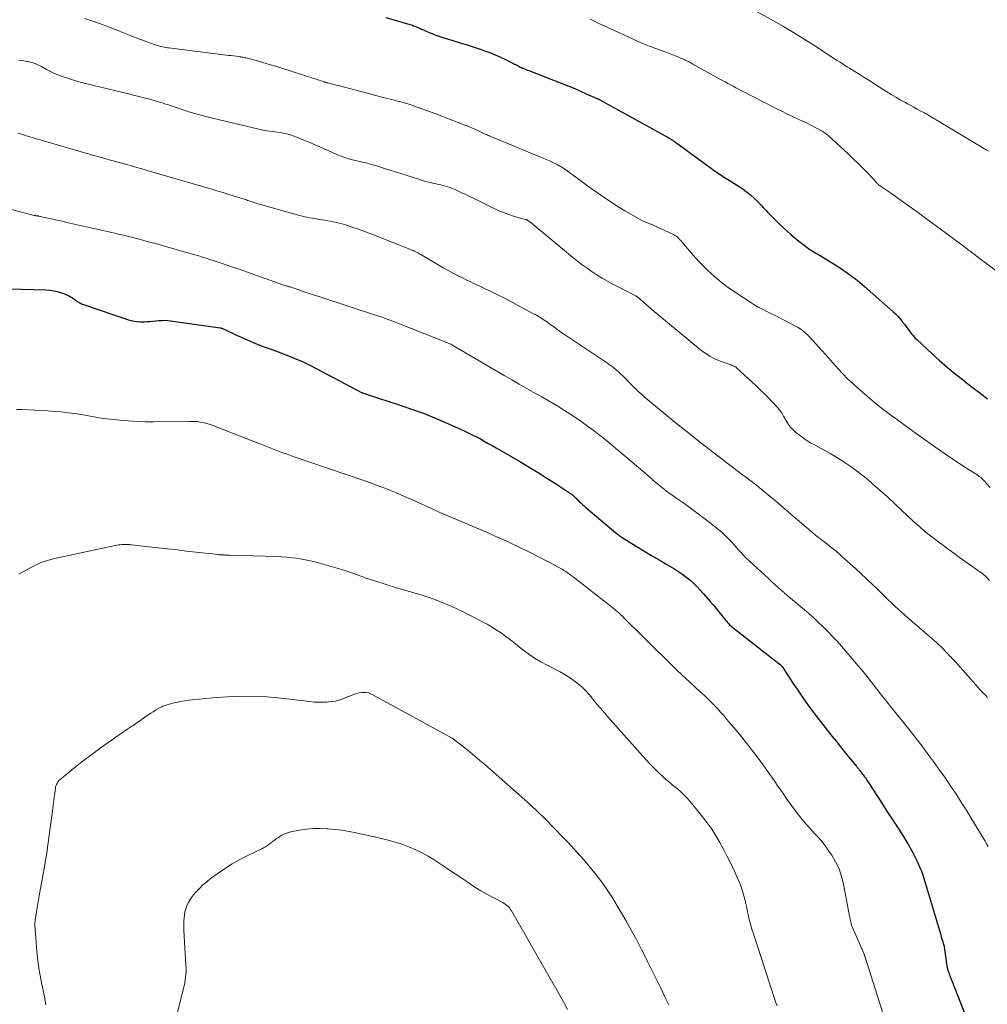
# Model space of a CAD drawing. Units: inches. Extents: x 1975000 to 1980043, y 540000 to 545000.
# Drawn here: x 1977660 to 1977828, y 540211 to 540382 of the extents above; entities that cross this region are included whole.
import ezdxf

# ---------------------------------------------------------------- set-up
doc = ezdxf.new("R2010")
doc.units = ezdxf.units.IN
doc.header["$LTSCALE"] = 100
doc.header["$MEASUREMENT"] = 0
doc.layers.add('CONTOUR INDEX', color=32, linetype='Continuous', lineweight=25)
doc.layers.add('CONTOUR INTERMEDIATE', color=40, linetype='Continuous', lineweight=15)

msp = doc.modelspace()

# ---------------------------------------------------------------- linework, layer by layer
at = {"layer": 'CONTOUR INDEX', "flags": 128}
for points, elevation in [([(1977723.56, 540382), (1977724.96, 540381.61), (1977727.33, 540380.93), (1977727.54, 540380.87), (1977727.75, 540380.81), (1977727.96, 540380.74), (1977728.17, 540380.67), (1977728.38, 540380.6), (1977728.58, 540380.52), (1977728.79, 540380.44), (1977728.99, 540380.35), (1977729.59, 540380.08), (1977730.09, 540379.86), (1977730.59, 540379.64), (1977731.09, 540379.43), (1977731.59, 540379.22), (1977732.09, 540379.02), (1977732.6, 540378.83), (1977733.12, 540378.66), (1977733.64, 540378.49), (1977735.19, 540378.02), (1977736.42, 540377.65), (1977737.65, 540377.26), (1977738.88, 540376.86), (1977740.1, 540376.46), (1977740.68, 540376.26), (1977741.6, 540375.93), (1977742.52, 540375.57), (1977743.41, 540375.17), (1977744.3, 540374.75), (1977745.66, 540374.06), (1977745.86, 540373.96), (1977746.06, 540373.86), (1977746.26, 540373.75), (1977746.46, 540373.65), (1977746.65, 540373.54), (1977746.85, 540373.44), (1977747.06, 540373.35), (1977747.26, 540373.26), (1977747.34, 540373.23), (1977747.59, 540373.12), (1977747.84, 540373.02), (1977748.09, 540372.92), (1977748.34, 540372.82), (1977754.24, 540370.52), (1977755.25, 540370.11), (1977756.27, 540369.7), (1977757.28, 540369.27), (1977758.28, 540368.83), (1977760.16, 540367.99), (1977760.22, 540367.97), (1977760.28, 540367.94), (1977760.34, 540367.91), (1977760.39, 540367.89), (1977760.45, 540367.86), (1977760.5, 540367.83), (1977760.56, 540367.8), (1977760.62, 540367.77), (1977761.27, 540367.4), (1977761.66, 540367.19), (1977762.05, 540366.98), (1977762.43, 540366.76), (1977762.82, 540366.55), (1977771.94, 540361.54), (1977772.17, 540361.41), (1977772.4, 540361.28), (1977772.63, 540361.14), (1977772.86, 540361), (1977773.08, 540360.86), (1977773.3, 540360.71), (1977773.52, 540360.56), (1977773.73, 540360.41), (1977779.98, 540355.86), (1977780.27, 540355.65), (1977780.56, 540355.44), (1977780.85, 540355.24), (1977781.14, 540355.04), (1977781.44, 540354.84), (1977781.74, 540354.64), (1977782.04, 540354.46), (1977782.34, 540354.27), (1977783.02, 540353.87), (1977783.66, 540353.48), (1977784.29, 540353.07), (1977784.92, 540352.66), (1977785.53, 540352.23), (1977785.56, 540352.21), (1977786.17, 540351.75), (1977786.76, 540351.27), (1977787.33, 540350.75), (1977787.87, 540350.21), (1977788.59, 540349.46), (1977788.96, 540349.07), (1977789.34, 540348.67), (1977789.72, 540348.28), (1977790.09, 540347.88), (1977790.47, 540347.49), (1977790.85, 540347.1), (1977791.24, 540346.72), (1977791.64, 540346.35), (1977793.03, 540345.05), (1977793.7, 540344.46), (1977794.37, 540343.88), (1977795.06, 540343.32), (1977795.77, 540342.77), (1977796.76, 540342.03), (1977796.98, 540341.87), (1977797.21, 540341.72), (1977797.44, 540341.57), (1977797.68, 540341.44), (1977797.92, 540341.3), (1977798.16, 540341.17), (1977798.39, 540341.03), (1977798.63, 540340.89), (1977801.04, 540339.43), (1977802.45, 540338.52), (1977803.83, 540337.56), (1977805.16, 540336.53), (1977806.45, 540335.45), (1977811.4, 540331.09), (1977811.82, 540330.7), (1977812.22, 540330.3), (1977812.59, 540329.87), (1977812.95, 540329.42), (1977813.04, 540329.3), (1977813.34, 540328.91), (1977813.63, 540328.51), (1977813.93, 540328.11), (1977814.22, 540327.72), (1977814.53, 540327.33), (1977814.84, 540326.95), (1977815.18, 540326.59), (1977815.54, 540326.24), (1977818.09, 540323.86), (1977819.42, 540322.65), (1977820.78, 540321.47), (1977822.16, 540320.33), (1977823.56, 540319.22), (1977823.78, 540319.05), (1977825.09, 540318.04), (1977826.41, 540317.03), (1977827.73, 540316.02)], 980), ([(1977658.31, 540335.04), (1977664.66, 540334.9), (1977665.42, 540334.84), (1977666.17, 540334.73), (1977666.9, 540334.53), (1977667.62, 540334.29), (1977668.35, 540333.99), (1977668.69, 540333.83), (1977669.02, 540333.66), (1977669.34, 540333.47), (1977669.65, 540333.26), (1977669.97, 540333.03), (1977670.12, 540332.92), (1977670.26, 540332.82), (1977670.41, 540332.73), (1977670.57, 540332.63), (1977670.73, 540332.55), (1977670.89, 540332.47), (1977671.05, 540332.4), (1977671.22, 540332.34), (1977679.03, 540329.68), (1977679.71, 540329.5), (1977680.41, 540329.37), (1977681.11, 540329.32), (1977681.83, 540329.34), (1977682.23, 540329.37), (1977682.75, 540329.42), (1977683.26, 540329.46), (1977683.77, 540329.51), (1977684.29, 540329.56), (1977684.8, 540329.6), (1977685.31, 540329.61), (1977685.82, 540329.58), (1977686.33, 540329.52), (1977694.91, 540328.3), (1977695, 540328.28), (1977695.08, 540328.26), (1977695.16, 540328.24), (1977695.25, 540328.21), (1977695.33, 540328.18), (1977695.41, 540328.15), (1977695.49, 540328.12), (1977695.57, 540328.08), (1977697.74, 540327.04), (1977698.92, 540326.5), (1977700.1, 540325.99), (1977701.3, 540325.5), (1977702.5, 540325.04), (1977704.8, 540324.19), (1977705.53, 540323.92), (1977706.26, 540323.64), (1977706.99, 540323.36), (1977707.71, 540323.07), (1977708.43, 540322.76), (1977709.14, 540322.45), (1977709.84, 540322.11), (1977710.54, 540321.76), (1977719.48, 540317.08), (1977719.57, 540317.03), (1977719.91, 540316.92), (1977720.07, 540316.87), (1977720.23, 540316.82), (1977720.39, 540316.77), (1977720.54, 540316.72), (1977725.89, 540314.98), (1977728.05, 540314.24), (1977730.19, 540313.46), (1977732.3, 540312.6), (1977734.4, 540311.7), (1977737.13, 540310.47), (1977737.84, 540310.14), (1977738.55, 540309.8), (1977739.25, 540309.44), (1977739.94, 540309.07), (1977740.63, 540308.69), (1977741.31, 540308.31), (1977741.99, 540307.92), (1977742.67, 540307.53), (1977746.88, 540305.09), (1977748.41, 540304.19), (1977749.93, 540303.26), (1977751.44, 540302.31), (1977752.93, 540301.35), (1977755.55, 540299.62), (1977755.72, 540299.5), (1977755.89, 540299.38), (1977756.06, 540299.24), (1977756.21, 540299.1), (1977756.37, 540298.95), (1977756.52, 540298.81), (1977756.67, 540298.66), (1977756.82, 540298.51), (1977757.07, 540298.26), (1977757.35, 540297.99), (1977757.63, 540297.73), (1977757.92, 540297.47), (1977758.21, 540297.22), (1977763.38, 540292.84), (1977763.51, 540292.73), (1977763.65, 540292.62), (1977763.78, 540292.52), (1977763.91, 540292.42), (1977764.05, 540292.32), (1977764.19, 540292.22), (1977764.33, 540292.13), (1977764.47, 540292.04), (1977766.94, 540290.53), (1977768.26, 540289.72), (1977769.58, 540288.92), (1977770.9, 540288.13), (1977772.23, 540287.34), (1977773.42, 540286.63), (1977774.14, 540286.17), (1977774.84, 540285.7), (1977775.52, 540285.19), (1977776.18, 540284.67), (1977776.82, 540284.11), (1977777.44, 540283.52), (1977778.02, 540282.91), (1977778.59, 540282.28), (1977779.73, 540280.94), (1977780.24, 540280.34), (1977780.74, 540279.73), (1977781.24, 540279.13), (1977781.73, 540278.52), (1977782.37, 540277.72), (1977782.54, 540277.51), (1977782.72, 540277.3), (1977782.91, 540277.1), (1977783.1, 540276.91), (1977783.29, 540276.72), (1977783.49, 540276.53), (1977783.7, 540276.35), (1977783.91, 540276.18), (1977791.89, 540269.96), (1977791.95, 540269.91), (1977792.01, 540269.86), (1977792.06, 540269.81), (1977792.11, 540269.76), (1977792.16, 540269.7), (1977792.2, 540269.64), (1977792.25, 540269.58), (1977792.29, 540269.52), (1977794.06, 540266.8), (1977794.76, 540265.75), (1977795.46, 540264.71), (1977796.18, 540263.69), (1977796.92, 540262.67), (1977797.67, 540261.66), (1977798.43, 540260.66), (1977799.2, 540259.67), (1977799.97, 540258.68), (1977800.86, 540257.56), (1977801.57, 540256.68), (1977802.28, 540255.8), (1977802.99, 540254.93), (1977803.7, 540254.06), (1977804.97, 540252.52), (1977805.05, 540252.42), (1977805.14, 540252.32), (1977805.22, 540252.21), (1977805.3, 540252.11), (1977805.38, 540252), (1977805.46, 540251.89), (1977805.54, 540251.79), (1977805.62, 540251.68), (1977805.78, 540251.48), (1977805.92, 540251.3), (1977806.05, 540251.12), (1977806.19, 540250.94), (1977806.32, 540250.77), (1977806.46, 540250.59), (1977806.59, 540250.41), (1977806.72, 540250.23), (1977806.84, 540250.04), (1977807.36, 540249.27), (1977807.73, 540248.69), (1977808.11, 540248.12), (1977808.48, 540247.54), (1977808.85, 540246.96), (1977810.21, 540244.84), (1977810.77, 540243.96), (1977811.34, 540243.08), (1977811.91, 540242.2), (1977812.48, 540241.33), (1977813.26, 540240.15), (1977813.44, 540239.86), (1977813.62, 540239.57), (1977813.79, 540239.28), (1977813.96, 540238.98), (1977814.01, 540238.9), (1977814.15, 540238.64), (1977814.29, 540238.39), (1977814.43, 540238.13), (1977814.57, 540237.88), (1977814.7, 540237.62), (1977814.84, 540237.36), (1977814.97, 540237.1), (1977815.1, 540236.84), (1977815.59, 540235.82), (1977815.95, 540235.03), (1977816.28, 540234.24), (1977816.57, 540233.43), (1977816.84, 540232.62), (1977819.42, 540223.98), (1977819.53, 540223.62), (1977819.64, 540223.26), (1977819.74, 540222.9), (1977819.85, 540222.54), (1977819.96, 540222.19), (1977820.01, 540222.01), (1977820.07, 540221.82), (1977820.12, 540221.64), (1977820.16, 540221.45), (1977820.21, 540221.27), (1977820.25, 540221.08), (1977820.28, 540220.9), (1977820.31, 540220.71), (1977820.56, 540218.81), (1977820.59, 540218.59), (1977820.62, 540218.37), (1977820.65, 540218.16), (1977820.69, 540217.94), (1977820.71, 540217.8), (1977820.74, 540217.65), (1977820.77, 540217.51), (1977820.8, 540217.37), (1977820.84, 540217.23), (1977820.88, 540217.09), (1977820.93, 540216.95), (1977820.97, 540216.81), (1977821.02, 540216.68), (1977821.11, 540216.45), (1977821.2, 540216.2), (1977821.29, 540215.95), (1977821.39, 540215.7), (1977821.49, 540215.45), (1977824.63, 540207.49)], 1000)]:
    msp.add_lwpolyline(points, dxfattribs=dict(at, elevation=elevation))
at = {"layer": 'CONTOUR INTERMEDIATE', "flags": 128}
for points, elevation in [([(1977671.5, 540381.86), (1977673.4, 540381.2), (1977675.29, 540380.49), (1977677.17, 540379.76), (1977679.22, 540378.94), (1977680.07, 540378.6), (1977680.92, 540378.28), (1977681.78, 540377.96), (1977682.64, 540377.65), (1977683.83, 540377.24), (1977684.1, 540377.15), (1977684.37, 540377.06), (1977684.64, 540376.99), (1977684.92, 540376.93), (1977685.2, 540376.87), (1977685.48, 540376.82), (1977685.76, 540376.78), (1977686.04, 540376.74), (1977695.96, 540375.52), (1977696.39, 540375.46), (1977696.81, 540375.41), (1977697.23, 540375.36), (1977697.65, 540375.31), (1977698.18, 540375.24), (1977698.34, 540375.22), (1977698.5, 540375.2), (1977698.66, 540375.17), (1977698.82, 540375.14), (1977698.96, 540375.11), (1977699.18, 540375.06), (1977699.41, 540375.01), (1977699.64, 540374.95), (1977699.86, 540374.89), (1977701.95, 540374.32), (1977703.21, 540373.96), (1977704.48, 540373.59), (1977705.73, 540373.2), (1977706.99, 540372.8), (1977711.26, 540371.41), (1977711.52, 540371.33), (1977711.79, 540371.24), (1977712.05, 540371.16), (1977712.31, 540371.07), (1977712.63, 540370.97), (1977712.74, 540370.93), (1977712.84, 540370.9), (1977712.94, 540370.87), (1977713.04, 540370.84), (1977713.14, 540370.81), (1977713.25, 540370.78), (1977713.35, 540370.76), (1977713.45, 540370.73), (1977714.02, 540370.57), (1977714.41, 540370.47), (1977714.8, 540370.36), (1977715.19, 540370.26), (1977715.58, 540370.16), (1977723.59, 540368.07), (1977724.09, 540367.95), (1977724.59, 540367.82), (1977725.09, 540367.69), (1977725.59, 540367.56), (1977726.19, 540367.4), (1977726.39, 540367.35), (1977726.59, 540367.3), (1977726.79, 540367.24), (1977726.98, 540367.18), (1977727.18, 540367.12), (1977727.37, 540367.06), (1977727.57, 540367), (1977727.76, 540366.93), (1977728.99, 540366.5), (1977729.8, 540366.21), (1977730.6, 540365.92), (1977731.41, 540365.62), (1977732.21, 540365.32), (1977736.98, 540363.5), (1977737.65, 540363.24), (1977738.31, 540362.97), (1977738.97, 540362.68), (1977739.62, 540362.38), (1977740.9, 540361.78), (1977740.99, 540361.74), (1977741.17, 540361.67), (1977741.25, 540361.63), (1977741.33, 540361.6), (1977741.41, 540361.57), (1977741.48, 540361.54), (1977750.24, 540357.9), (1977750.8, 540357.67), (1977751.36, 540357.43), (1977751.91, 540357.18), (1977752.46, 540356.92), (1977753.22, 540356.56), (1977753.39, 540356.48), (1977753.55, 540356.4), (1977753.71, 540356.31), (1977753.87, 540356.21), (1977754.02, 540356.11), (1977754.18, 540356.01), (1977754.33, 540355.91), (1977754.48, 540355.8), (1977759.1, 540352.44), (1977760.54, 540351.43), (1977761.99, 540350.45), (1977763.47, 540349.5), (1977764.96, 540348.58), (1977767.18, 540347.27), (1977767.58, 540347.04), (1977768, 540346.83), (1977768.43, 540346.63), (1977768.86, 540346.46), (1977769.3, 540346.29), (1977769.73, 540346.11), (1977770.16, 540345.93), (1977770.59, 540345.74), (1977773.14, 540344.57), (1977773.38, 540344.45), (1977773.61, 540344.31), (1977773.83, 540344.16), (1977774.05, 540343.99), (1977774.25, 540343.8), (1977774.44, 540343.61), (1977774.63, 540343.41), (1977774.81, 540343.2), (1977775.79, 540342.01), (1977776.47, 540341.21), (1977777.17, 540340.43), (1977777.89, 540339.67), (1977778.63, 540338.92), (1977779.33, 540338.23), (1977780.46, 540337.19), (1977781.63, 540336.2), (1977782.85, 540335.28), (1977784.12, 540334.4), (1977786.77, 540332.67), (1977787.47, 540332.24), (1977788.17, 540331.83), (1977788.9, 540331.45), (1977789.63, 540331.08), (1977790.37, 540330.73), (1977791.11, 540330.37), (1977791.84, 540330), (1977792.56, 540329.62), (1977794.82, 540328.42), (1977795.12, 540328.24), (1977795.42, 540328.05), (1977795.7, 540327.85), (1977795.98, 540327.63), (1977796.24, 540327.4), (1977796.5, 540327.16), (1977796.75, 540326.91), (1977796.99, 540326.66), (1977798.48, 540325.01), (1977799.09, 540324.34), (1977799.7, 540323.67), (1977800.3, 540323), (1977800.9, 540322.32), (1977801.53, 540321.6), (1977801.82, 540321.29), (1977802.1, 540320.97), (1977802.39, 540320.65), (1977802.67, 540320.34), (1977802.96, 540320.03), (1977803.26, 540319.72), (1977803.57, 540319.43), (1977803.88, 540319.14), (1977805.67, 540317.54), (1977806.9, 540316.47), (1977808.14, 540315.43), (1977809.41, 540314.42), (1977810.71, 540313.43), (1977810.78, 540313.38), (1977812.13, 540312.39), (1977813.48, 540311.4), (1977814.83, 540310.42), (1977816.19, 540309.45), (1977819.18, 540307.31), (1977820.28, 540306.54), (1977821.39, 540305.78), (1977822.52, 540305.05), (1977823.65, 540304.32), (1977825.51, 540303.15), (1977825.72, 540303.01), (1977825.92, 540302.88), (1977826.12, 540302.74), (1977826.31, 540302.59), (1977826.5, 540302.44), (1977826.69, 540302.28), (1977826.86, 540302.11), (1977827.03, 540301.93), (1977827.69, 540301.22), (1977828.19, 540300.69)], 984), ([(1977758.98, 540381.7), (1977760.45, 540381), (1977761.92, 540380.32), (1977766.42, 540378.25), (1977766.96, 540378), (1977767.51, 540377.76), (1977768.06, 540377.53), (1977768.61, 540377.3), (1977769.16, 540377.08), (1977769.72, 540376.87), (1977770.27, 540376.66), (1977770.83, 540376.45), (1977771.87, 540376.09), (1977772.49, 540375.86), (1977773.11, 540375.62), (1977773.72, 540375.37), (1977774.33, 540375.12), (1977775.12, 540374.78), (1977775.33, 540374.68), (1977775.54, 540374.59), (1977775.74, 540374.48), (1977775.95, 540374.38), (1977776.15, 540374.27), (1977776.35, 540374.16), (1977776.55, 540374.05), (1977776.75, 540373.94), (1977781.41, 540371.36), (1977781.87, 540371.11), (1977782.32, 540370.86), (1977782.78, 540370.61), (1977783.23, 540370.36), (1977783.69, 540370.11), (1977784.15, 540369.87), (1977784.61, 540369.63), (1977785.07, 540369.39), (1977791.28, 540366.22), (1977792.14, 540365.79), (1977793.01, 540365.36), (1977793.88, 540364.94), (1977794.75, 540364.53), (1977794.96, 540364.43), (1977795.73, 540364.07), (1977796.49, 540363.7), (1977797.24, 540363.32), (1977797.99, 540362.93), (1977799.23, 540362.26), (1977799.35, 540362.19), (1977799.47, 540362.12), (1977799.59, 540362.04), (1977799.7, 540361.96), (1977799.81, 540361.88), (1977799.92, 540361.79), (1977800.03, 540361.7), (1977800.13, 540361.6), (1977803.6, 540358.41), (1977804.48, 540357.58), (1977805.36, 540356.74), (1977806.21, 540355.87), (1977807.05, 540354.99), (1977808.56, 540353.38), (1977808.63, 540353.3), (1977808.71, 540353.22), (1977808.79, 540353.15), (1977808.87, 540353.08), (1977808.95, 540353.01), (1977809.04, 540352.95), (1977809.13, 540352.88), (1977809.21, 540352.82), (1977809.73, 540352.49), (1977810.08, 540352.26), (1977810.42, 540352.03), (1977810.76, 540351.79), (1977811.1, 540351.55), (1977813.83, 540349.59), (1977815.53, 540348.36), (1977817.23, 540347.13), (1977818.92, 540345.89), (1977820.61, 540344.64), (1977824.27, 540341.91), (1977824.46, 540341.77), (1977824.65, 540341.63), (1977824.84, 540341.49), (1977825.02, 540341.35), (1977825.21, 540341.21), (1977825.4, 540341.07), (1977825.59, 540340.92), (1977825.77, 540340.78), (1977832.21, 540335.91)], 976), ([(1977787.75, 540383.05), (1977790.41, 540381.59), (1977792.3, 540380.52), (1977794.17, 540379.43), (1977796.02, 540378.29), (1977797.85, 540377.12), (1977801.26, 540374.88), (1977801.69, 540374.6), (1977802.12, 540374.32), (1977802.55, 540374.04), (1977802.99, 540373.77), (1977803.43, 540373.5), (1977803.86, 540373.22), (1977804.3, 540372.95), (1977804.74, 540372.68), (1977805.32, 540372.32), (1977806.05, 540371.87), (1977806.78, 540371.42), (1977807.51, 540370.96), (1977808.23, 540370.5), (1977810.3, 540369.17), (1977811.06, 540368.7), (1977811.84, 540368.23), (1977812.62, 540367.78), (1977813.41, 540367.34), (1977813.9, 540367.07), (1977814.45, 540366.77), (1977815, 540366.47), (1977815.55, 540366.17), (1977816.1, 540365.88), (1977816.8, 540365.5), (1977817, 540365.39), (1977817.19, 540365.28), (1977817.39, 540365.16), (1977817.59, 540365.05), (1977817.7, 540364.98), (1977817.84, 540364.9), (1977817.98, 540364.82), (1977818.12, 540364.73), (1977818.26, 540364.64), (1977818.4, 540364.56), (1977818.54, 540364.47), (1977818.68, 540364.39), (1977818.82, 540364.3), (1977827.52, 540359.1), (1977827.93, 540358.87)], 972), ([(1977660, 540374.63), (1977660.48, 540374.56), (1977660.94, 540374.49), (1977661.41, 540374.42), (1977661.66, 540374.38), (1977662, 540374.3), (1977662.34, 540374.22), (1977662.67, 540374.1), (1977663, 540373.98), (1977663.32, 540373.83), (1977663.63, 540373.68), (1977663.95, 540373.52), (1977664.26, 540373.35), (1977664.81, 540373.04), (1977665.4, 540372.72), (1977666, 540372.43), (1977666.62, 540372.17), (1977667.24, 540371.92), (1977667.75, 540371.74), (1977668.65, 540371.44), (1977669.54, 540371.15), (1977670.45, 540370.9), (1977671.36, 540370.66), (1977679.25, 540368.73), (1977680.06, 540368.53), (1977680.87, 540368.33), (1977681.69, 540368.12), (1977682.5, 540367.91), (1977683.5, 540367.64), (1977683.81, 540367.56), (1977684.12, 540367.47), (1977684.42, 540367.38), (1977684.72, 540367.28), (1977685.03, 540367.18), (1977685.33, 540367.08), (1977685.63, 540366.98), (1977685.93, 540366.88), (1977687.99, 540366.2), (1977689.32, 540365.77), (1977690.66, 540365.37), (1977692.01, 540365), (1977693.37, 540364.65), (1977701.59, 540362.66), (1977702.05, 540362.56), (1977702.51, 540362.47), (1977702.97, 540362.4), (1977703.43, 540362.35), (1977703.89, 540362.3), (1977704.36, 540362.25), (1977704.82, 540362.19), (1977705.28, 540362.12), (1977705.54, 540362.07), (1977706.12, 540361.96), (1977706.7, 540361.82), (1977707.27, 540361.64), (1977707.82, 540361.43), (1977709.36, 540360.79), (1977710.55, 540360.3), (1977711.74, 540359.79), (1977712.92, 540359.28), (1977714.1, 540358.75), (1977715.2, 540358.26), (1977715.84, 540358), (1977716.48, 540357.76), (1977717.14, 540357.56), (1977717.8, 540357.38), (1977718.49, 540357.22), (1977718.82, 540357.15), (1977719.14, 540357.07), (1977719.47, 540357), (1977719.8, 540356.94), (1977720.13, 540356.87), (1977720.46, 540356.79), (1977720.78, 540356.7), (1977721.11, 540356.6), (1977722.36, 540356.21), (1977723.3, 540355.9), (1977724.25, 540355.6), (1977725.2, 540355.3), (1977726.15, 540355), (1977729.49, 540353.95), (1977730.09, 540353.77), (1977730.69, 540353.6), (1977731.29, 540353.44), (1977731.9, 540353.3), (1977732.32, 540353.21), (1977732.72, 540353.12), (1977733.12, 540353.03), (1977733.52, 540352.93), (1977733.92, 540352.82), (1977734.31, 540352.71), (1977734.7, 540352.58), (1977735.09, 540352.44), (1977735.47, 540352.28), (1977736.07, 540352), (1977736.75, 540351.69), (1977737.43, 540351.37), (1977738.1, 540351.05), (1977738.77, 540350.72), (1977742.12, 540349.05), (1977743.03, 540348.63), (1977743.96, 540348.24), (1977744.9, 540347.91), (1977745.86, 540347.6), (1977747.68, 540347.08), (1977747.74, 540347.07), (1977747.8, 540347.05), (1977747.86, 540347.03), (1977747.91, 540347.01), (1977747.97, 540346.99), (1977748.03, 540346.97), (1977748.08, 540346.94), (1977748.13, 540346.9), (1977748.26, 540346.81), (1977748.38, 540346.72), (1977748.49, 540346.64), (1977748.6, 540346.55), (1977748.72, 540346.46), (1977755.92, 540340.52), (1977756.73, 540339.86), (1977757.56, 540339.22), (1977758.41, 540338.61), (1977759.27, 540338.01), (1977760.15, 540337.44), (1977761.04, 540336.89), (1977761.94, 540336.37), (1977762.87, 540335.87), (1977766.84, 540333.82), (1977766.93, 540333.77), (1977767.01, 540333.73), (1977767.09, 540333.68), (1977767.17, 540333.63), (1977767.25, 540333.57), (1977767.33, 540333.52), (1977767.41, 540333.46), (1977767.48, 540333.39), (1977768.32, 540332.63), (1977768.81, 540332.19), (1977769.31, 540331.75), (1977769.82, 540331.32), (1977770.32, 540330.89), (1977778.06, 540324.5), (1977778.85, 540323.91), (1977779.68, 540323.38), (1977780.56, 540322.93), (1977781.47, 540322.55), (1977782.99, 540322), (1977783.17, 540321.94), (1977783.35, 540321.87), (1977783.53, 540321.81), (1977783.72, 540321.74), (1977783.89, 540321.67), (1977784.06, 540321.58), (1977784.21, 540321.47), (1977784.36, 540321.35), (1977787.63, 540318.31), (1977788.35, 540317.63), (1977789.06, 540316.94), (1977789.75, 540316.23), (1977790.44, 540315.51), (1977791.47, 540314.42), (1977791.63, 540314.24), (1977791.78, 540314.05), (1977791.92, 540313.86), (1977792.05, 540313.65), (1977792.17, 540313.45), (1977792.29, 540313.24), (1977792.41, 540313.03), (1977792.52, 540312.82), (1977792.92, 540312.12), (1977793.26, 540311.59), (1977793.64, 540311.09), (1977794.07, 540310.63), (1977794.55, 540310.21), (1977794.93, 540309.91), (1977795.64, 540309.38), (1977796.36, 540308.87), (1977797.11, 540308.41), (1977797.88, 540307.98), (1977798.41, 540307.7), (1977799.44, 540307.13), (1977800.47, 540306.55), (1977801.49, 540305.95), (1977802.49, 540305.32), (1977802.94, 540305.04), (1977804.14, 540304.23), (1977805.31, 540303.39), (1977806.45, 540302.5), (1977807.56, 540301.57), (1977807.9, 540301.27), (1977809.15, 540300.16), (1977810.4, 540299.04), (1977811.63, 540297.91), (1977812.86, 540296.77), (1977815.01, 540294.74), (1977815.94, 540293.9), (1977816.88, 540293.08), (1977817.86, 540292.29), (1977818.85, 540291.53), (1977819.86, 540290.78), (1977820.87, 540290.04), (1977821.89, 540289.3), (1977822.91, 540288.57), (1977826.6, 540285.94), (1977826.85, 540285.76), (1977827.09, 540285.56), (1977827.32, 540285.35), (1977827.54, 540285.14), (1977828.08, 540284.57)], 988), ([(1977659.95, 540361.97), (1977660.36, 540361.86), (1977660.76, 540361.74), (1977661.17, 540361.62), (1977661.57, 540361.5), (1977671.25, 540358.64), (1977671.91, 540358.45), (1977672.58, 540358.26), (1977673.25, 540358.07), (1977673.92, 540357.88), (1977674.59, 540357.7), (1977675.26, 540357.52), (1977675.92, 540357.33), (1977676.59, 540357.15), (1977677.86, 540356.8), (1977679.16, 540356.44), (1977680.46, 540356.07), (1977681.76, 540355.7), (1977683.05, 540355.33), (1977691.02, 540353.02), (1977691.72, 540352.81), (1977692.42, 540352.61), (1977693.12, 540352.4), (1977693.82, 540352.2), (1977694.51, 540351.98), (1977695.21, 540351.77), (1977695.91, 540351.55), (1977696.6, 540351.33), (1977699.44, 540350.43), (1977699.61, 540350.37), (1977699.77, 540350.32), (1977699.94, 540350.26), (1977700.11, 540350.21), (1977700.28, 540350.15), (1977700.45, 540350.1), (1977700.62, 540350.04), (1977700.79, 540349.99), (1977700.93, 540349.94), (1977701.17, 540349.86), (1977701.41, 540349.79), (1977701.66, 540349.71), (1977701.9, 540349.64), (1977707.82, 540347.95), (1977708.67, 540347.73), (1977709.53, 540347.52), (1977710.39, 540347.35), (1977711.26, 540347.2), (1977712, 540347.08), (1977712.51, 540347), (1977713.01, 540346.92), (1977713.52, 540346.84), (1977714.02, 540346.76), (1977714.52, 540346.67), (1977715.02, 540346.56), (1977715.52, 540346.43), (1977716.01, 540346.29), (1977716.94, 540345.99), (1977717.89, 540345.69), (1977718.83, 540345.36), (1977719.77, 540345.03), (1977720.7, 540344.67), (1977723.22, 540343.7), (1977724.04, 540343.38), (1977724.86, 540343.06), (1977725.68, 540342.73), (1977726.5, 540342.4), (1977727.75, 540341.9), (1977727.94, 540341.82), (1977728.13, 540341.74), (1977728.32, 540341.66), (1977728.51, 540341.57), (1977728.64, 540341.51), (1977728.76, 540341.45), (1977728.89, 540341.39), (1977729.01, 540341.33), (1977729.13, 540341.26), (1977729.25, 540341.2), (1977729.37, 540341.13), (1977729.49, 540341.06), (1977729.61, 540340.99), (1977733.62, 540338.64), (1977734.25, 540338.28), (1977734.89, 540337.92), (1977735.54, 540337.58), (1977736.19, 540337.25), (1977736.84, 540336.93), (1977737.5, 540336.61), (1977738.16, 540336.3), (1977738.82, 540335.99), (1977739.73, 540335.56), (1977740.57, 540335.17), (1977741.41, 540334.77), (1977742.25, 540334.36), (1977743.08, 540333.95), (1977743.91, 540333.53), (1977744.74, 540333.11), (1977745.57, 540332.67), (1977746.39, 540332.24), (1977749.05, 540330.81), (1977749.65, 540330.48), (1977750.24, 540330.13), (1977750.81, 540329.76), (1977751.38, 540329.38), (1977751.94, 540328.99), (1977752.22, 540328.79), (1977752.5, 540328.59), (1977752.78, 540328.39), (1977753.05, 540328.18), (1977753.32, 540327.97), (1977753.6, 540327.77), (1977753.88, 540327.57), (1977754.17, 540327.37), (1977761.97, 540322.16), (1977762.15, 540322.04), (1977762.32, 540321.92), (1977762.49, 540321.8), (1977762.67, 540321.68), (1977762.83, 540321.55), (1977763, 540321.42), (1977763.16, 540321.28), (1977763.32, 540321.15), (1977763.52, 540320.97), (1977763.77, 540320.74), (1977764.02, 540320.51), (1977764.27, 540320.27), (1977764.52, 540320.03), (1977766.56, 540318), (1977766.89, 540317.68), (1977767.22, 540317.36), (1977767.55, 540317.05), (1977767.88, 540316.74), (1977768.22, 540316.44), (1977768.56, 540316.14), (1977768.91, 540315.84), (1977769.26, 540315.55), (1977773.26, 540312.27), (1977774.77, 540311.05), (1977776.3, 540309.83), (1977777.83, 540308.63), (1977779.38, 540307.44), (1977785.35, 540302.88), (1977785.84, 540302.5), (1977786.34, 540302.12), (1977786.84, 540301.74), (1977787.33, 540301.36), (1977787.73, 540301.05), (1977788.02, 540300.82), (1977788.32, 540300.58), (1977788.61, 540300.35), (1977788.9, 540300.11), (1977790.12, 540299.09), (1977791.01, 540298.34), (1977791.91, 540297.59), (1977792.79, 540296.84), (1977793.68, 540296.08), (1977796.75, 540293.44), (1977796.93, 540293.28), (1977797.11, 540293.13), (1977797.29, 540292.97), (1977797.47, 540292.82), (1977797.65, 540292.66), (1977797.84, 540292.51), (1977798.02, 540292.36), (1977798.21, 540292.22), (1977798.42, 540292.06), (1977798.61, 540291.91), (1977798.81, 540291.77), (1977799, 540291.62), (1977799.6, 540291.18), (1977800.09, 540290.8), (1977800.57, 540290.42), (1977801.04, 540290.03), (1977801.51, 540289.63), (1977803, 540288.31), (1977803.97, 540287.46), (1977804.92, 540286.59), (1977805.87, 540285.72), (1977806.81, 540284.84), (1977807.07, 540284.59), (1977807.87, 540283.83), (1977808.67, 540283.06), (1977809.48, 540282.28), (1977810.27, 540281.51), (1977811.37, 540280.45), (1977811.62, 540280.2), (1977811.87, 540279.96), (1977812.13, 540279.72), (1977812.39, 540279.48), (1977812.65, 540279.25), (1977812.91, 540279.01), (1977813.17, 540278.78), (1977813.43, 540278.55), (1977818.07, 540274.55), (1977818.48, 540274.18), (1977818.89, 540273.82), (1977819.3, 540273.44), (1977819.7, 540273.07), (1977820.09, 540272.68), (1977820.48, 540272.3), (1977820.87, 540271.9), (1977821.24, 540271.5), (1977821.34, 540271.4), (1977821.76, 540270.94), (1977822.18, 540270.48), (1977822.6, 540270.02), (1977823.01, 540269.55), (1977824.83, 540267.48), (1977825.24, 540267.03), (1977825.65, 540266.57), (1977826.06, 540266.11), (1977826.48, 540265.66), (1977826.89, 540265.21), (1977827.31, 540264.76), (1977827.72, 540264.31)], 992), ([(1977657.93, 540349.01), (1977662.73, 540347.76), (1977662.78, 540347.74), (1977662.83, 540347.73), (1977662.89, 540347.72), (1977662.94, 540347.72), (1977662.99, 540347.71), (1977663.04, 540347.7), (1977663.1, 540347.7), (1977663.15, 540347.69), (1977663.19, 540347.68), (1977663.27, 540347.67), (1977663.34, 540347.66), (1977663.41, 540347.65), (1977663.49, 540347.63), (1977665.02, 540347.3), (1977665.85, 540347.12), (1977666.69, 540346.93), (1977667.53, 540346.74), (1977668.37, 540346.55), (1977676.65, 540344.67), (1977677.07, 540344.57), (1977677.49, 540344.48), (1977677.91, 540344.37), (1977678.32, 540344.27), (1977680, 540343.86), (1977681.26, 540343.54), (1977682.52, 540343.21), (1977683.77, 540342.87), (1977685.01, 540342.52), (1977690.53, 540340.93), (1977691.18, 540340.74), (1977691.82, 540340.55), (1977692.46, 540340.35), (1977693.1, 540340.14), (1977694.44, 540339.7), (1977695.75, 540339.26), (1977697.06, 540338.82), (1977698.36, 540338.37), (1977699.66, 540337.92), (1977705.93, 540335.71), (1977706.06, 540335.67), (1977706.18, 540335.63), (1977706.31, 540335.58), (1977706.44, 540335.54), (1977706.56, 540335.5), (1977706.69, 540335.45), (1977706.81, 540335.41), (1977706.94, 540335.37), (1977708.51, 540334.86), (1977709.42, 540334.56), (1977710.33, 540334.26), (1977711.25, 540333.96), (1977712.16, 540333.66), (1977722.14, 540330.38), (1977722.76, 540330.18), (1977723.37, 540329.96), (1977723.98, 540329.75), (1977724.59, 540329.52), (1977725.19, 540329.3), (1977725.8, 540329.06), (1977726.4, 540328.83), (1977727, 540328.59), (1977733.67, 540325.95), (1977733.79, 540325.9), (1977733.91, 540325.85), (1977734.03, 540325.81), (1977734.15, 540325.76), (1977734.27, 540325.71), (1977734.39, 540325.67), (1977734.51, 540325.61), (1977734.62, 540325.56), (1977734.69, 540325.52), (1977734.84, 540325.45), (1977734.98, 540325.37), (1977735.13, 540325.29), (1977735.27, 540325.2), (1977744.19, 540319.99), (1977745.41, 540319.28), (1977746.64, 540318.57), (1977747.87, 540317.87), (1977749.1, 540317.17), (1977749.58, 540316.9), (1977750.58, 540316.34), (1977751.56, 540315.77), (1977752.55, 540315.2), (1977753.53, 540314.61), (1977754.5, 540314.02), (1977755.46, 540313.41), (1977756.4, 540312.77), (1977757.34, 540312.12), (1977758.48, 540311.31), (1977759.24, 540310.76), (1977759.99, 540310.19), (1977760.74, 540309.6), (1977761.47, 540309.01), (1977768.39, 540303.23), (1977768.61, 540303.04), (1977768.83, 540302.84), (1977769.06, 540302.65), (1977769.28, 540302.45), (1977769.68, 540302.09), (1977769.69, 540302.07), (1977769.71, 540302.05), (1977769.73, 540302.04), (1977769.75, 540302.02), (1977769.82, 540301.96), (1977769.84, 540301.95), (1977769.86, 540301.93), (1977769.88, 540301.92), (1977769.89, 540301.9), (1977769.94, 540301.86), (1977769.98, 540301.83), (1977770.02, 540301.79), (1977770.06, 540301.76), (1977770.1, 540301.72), (1977771.23, 540300.8), (1977771.84, 540300.31), (1977772.46, 540299.83), (1977773.09, 540299.38), (1977773.73, 540298.93), (1977773.8, 540298.89), (1977774.48, 540298.42), (1977775.15, 540297.95), (1977775.82, 540297.47), (1977776.48, 540296.98), (1977780.04, 540294.3), (1977780.93, 540293.59), (1977781.79, 540292.85), (1977782.61, 540292.06), (1977783.4, 540291.24), (1977784.64, 540289.87), (1977784.78, 540289.71), (1977784.93, 540289.55), (1977785.07, 540289.39), (1977785.21, 540289.23), (1977785.36, 540289.07), (1977785.5, 540288.91), (1977785.66, 540288.76), (1977785.81, 540288.61), (1977787.86, 540286.71), (1977788.48, 540286.13), (1977789.11, 540285.55), (1977789.74, 540284.98), (1977790.37, 540284.4), (1977791.44, 540283.42), (1977791.54, 540283.33), (1977791.64, 540283.25), (1977791.74, 540283.16), (1977791.83, 540283.07), (1977791.93, 540282.98), (1977792.03, 540282.9), (1977792.13, 540282.81), (1977792.22, 540282.73), (1977792.32, 540282.65), (1977792.41, 540282.57), (1977792.51, 540282.48), (1977792.61, 540282.4), (1977796.03, 540279.51), (1977796.88, 540278.78), (1977797.72, 540278.03), (1977798.54, 540277.26), (1977799.36, 540276.49), (1977800.15, 540275.69), (1977800.93, 540274.88), (1977801.69, 540274.05), (1977802.44, 540273.21), (1977805.36, 540269.82), (1977805.88, 540269.21), (1977806.39, 540268.59), (1977806.88, 540267.96), (1977807.37, 540267.33), (1977807.86, 540266.7), (1977808.35, 540266.06), (1977808.84, 540265.43), (1977809.33, 540264.79), (1977809.37, 540264.74), (1977809.88, 540264.08), (1977810.4, 540263.43), (1977810.92, 540262.78), (1977811.45, 540262.13), (1977812.75, 540260.56), (1977813.91, 540259.12), (1977815.06, 540257.66), (1977816.19, 540256.19), (1977817.3, 540254.71), (1977818.51, 540253.08), (1977819.5, 540251.71), (1977820.47, 540250.33), (1977821.41, 540248.94), (1977822.34, 540247.53), (1977823.24, 540246.11), (1977824.14, 540244.69), (1977825.02, 540243.25), (1977825.89, 540241.81), (1977827.31, 540239.44), (1977827.58, 540238.99), (1977827.85, 540238.54)], 996), ([(1977659.64, 540314.18), (1977660.56, 540314.15), (1977665.04, 540313.93), (1977666.22, 540313.85), (1977667.4, 540313.75), (1977668.58, 540313.61), (1977669.75, 540313.45), (1977670.82, 540313.29), (1977671.46, 540313.19), (1977672.1, 540313.08), (1977672.73, 540312.97), (1977673.37, 540312.84), (1977674, 540312.73), (1977674.64, 540312.63), (1977675.28, 540312.54), (1977675.92, 540312.47), (1977677.54, 540312.31), (1977679, 540312.19), (1977680.45, 540312.1), (1977681.91, 540312.06), (1977683.37, 540312.04), (1977689.58, 540312.07), (1977689.81, 540312.08), (1977690.05, 540312.08), (1977690.29, 540312.08), (1977690.52, 540312.09), (1977690.76, 540312.08), (1977690.99, 540312.07), (1977691.23, 540312.04), (1977691.46, 540312), (1977691.9, 540311.91), (1977692.34, 540311.81), (1977692.78, 540311.69), (1977693.22, 540311.55), (1977693.65, 540311.4), (1977702.79, 540307.8), (1977703.38, 540307.57), (1977703.97, 540307.35), (1977704.56, 540307.12), (1977705.16, 540306.9), (1977705.75, 540306.68), (1977706.35, 540306.47), (1977706.95, 540306.26), (1977707.55, 540306.05), (1977719.96, 540301.81), (1977721.11, 540301.4), (1977722.27, 540300.98), (1977723.41, 540300.54), (1977724.55, 540300.08), (1977725.68, 540299.61), (1977726.81, 540299.13), (1977727.93, 540298.63), (1977729.05, 540298.13), (1977731.62, 540296.95), (1977732.83, 540296.4), (1977734.05, 540295.87), (1977735.27, 540295.34), (1977736.5, 540294.83), (1977737.73, 540294.32), (1977738.95, 540293.8), (1977740.17, 540293.28), (1977741.39, 540292.75), (1977742.61, 540292.21), (1977743.86, 540291.65), (1977745.11, 540291.09), (1977746.34, 540290.5), (1977747.58, 540289.9), (1977747.97, 540289.71), (1977749, 540289.2), (1977750.02, 540288.68), (1977751.05, 540288.15), (1977752.06, 540287.61), (1977753.41, 540286.9), (1977753.75, 540286.71), (1977754.08, 540286.52), (1977754.41, 540286.31), (1977754.73, 540286.1), (1977755.05, 540285.88), (1977755.36, 540285.65), (1977755.67, 540285.42), (1977755.98, 540285.19), (1977762.62, 540280.02), (1977762.91, 540279.79), (1977763.2, 540279.55), (1977763.48, 540279.32), (1977763.77, 540279.08), (1977764.04, 540278.84), (1977764.32, 540278.59), (1977764.59, 540278.34), (1977764.85, 540278.08), (1977768.07, 540274.88), (1977769.18, 540273.78), (1977770.29, 540272.68), (1977771.4, 540271.58), (1977772.52, 540270.49), (1977773.32, 540269.7), (1977774.04, 540269.01), (1977774.76, 540268.32), (1977775.49, 540267.63), (1977776.22, 540266.96), (1977777.03, 540266.21), (1977777.36, 540265.9), (1977777.69, 540265.61), (1977778.02, 540265.31), (1977778.35, 540265.01), (1977778.67, 540264.71), (1977779, 540264.41), (1977779.32, 540264.1), (1977779.63, 540263.79), (1977780.03, 540263.38), (1977780.54, 540262.86), (1977781.04, 540262.33), (1977781.53, 540261.79), (1977782.01, 540261.24), (1977782.9, 540260.19), (1977783.81, 540259.11), (1977784.72, 540258.02), (1977785.61, 540256.92), (1977786.49, 540255.82), (1977786.82, 540255.4), (1977787.85, 540254.06), (1977788.86, 540252.71), (1977789.83, 540251.34), (1977790.79, 540249.96), (1977791.45, 540248.98), (1977792.22, 540247.85), (1977793.01, 540246.73), (1977793.81, 540245.63), (1977794.63, 540244.53), (1977795.02, 540244), (1977795.66, 540243.18), (1977796.32, 540242.39), (1977797.01, 540241.62), (1977797.72, 540240.86), (1977797.75, 540240.84), (1977798.47, 540240.07), (1977799.15, 540239.27), (1977799.79, 540238.43), (1977800.4, 540237.57), (1977800.76, 540237.04), (1977801.44, 540235.86), (1977802.03, 540234.64), (1977802.46, 540233.36), (1977802.8, 540232.03), (1977803.85, 540226.45), (1977803.9, 540226.2), (1977803.95, 540225.96), (1977804, 540225.72), (1977804.05, 540225.48), (1977804.12, 540225.24), (1977804.19, 540225), (1977804.27, 540224.77), (1977804.37, 540224.54), (1977805.76, 540221.35), (1977805.83, 540221.2), (1977805.89, 540221.05), (1977805.95, 540220.9), (1977806.02, 540220.76), (1977806.08, 540220.61), (1977806.14, 540220.46), (1977806.19, 540220.31), (1977806.25, 540220.16), (1977806.65, 540219), (1977806.9, 540218.27), (1977807.14, 540217.54), (1977807.38, 540216.81), (1977807.62, 540216.08), (1977810.03, 540208.41)], 1004), ([(1977660.07, 540285.66), (1977660.46, 540285.88), (1977660.85, 540286.1), (1977661.23, 540286.32), (1977662.24, 540286.88), (1977663.14, 540287.34), (1977664.07, 540287.74), (1977665.02, 540288.05), (1977666, 540288.31), (1977676.74, 540290.62), (1977677.03, 540290.67), (1977677.32, 540290.72), (1977677.61, 540290.75), (1977677.9, 540290.78), (1977678.12, 540290.8), (1977678.3, 540290.81), (1977678.48, 540290.81), (1977678.66, 540290.81), (1977678.84, 540290.81), (1977679.02, 540290.8), (1977679.19, 540290.79), (1977679.37, 540290.77), (1977679.55, 540290.75), (1977682.53, 540290.42), (1977684.17, 540290.23), (1977685.81, 540290.04), (1977687.45, 540289.86), (1977689.09, 540289.67), (1977691.18, 540289.43), (1977691.77, 540289.36), (1977692.37, 540289.29), (1977692.96, 540289.23), (1977693.55, 540289.17), (1977694.47, 540289.07), (1977694.61, 540289.06), (1977694.74, 540289.04), (1977694.88, 540289.03), (1977695.02, 540289.02), (1977695.16, 540289.01), (1977695.3, 540289), (1977695.44, 540288.99), (1977695.58, 540288.99), (1977695.71, 540288.98), (1977695.92, 540288.98), (1977696.13, 540288.98), (1977696.33, 540288.97), (1977696.54, 540288.96), (1977704.72, 540288.71), (1977706.38, 540288.61), (1977708.03, 540288.43), (1977709.67, 540288.15), (1977711.3, 540287.79), (1977712.91, 540287.36), (1977714.51, 540286.9), (1977716.11, 540286.4), (1977717.69, 540285.87), (1977720.02, 540285.06), (1977721.82, 540284.45), (1977723.62, 540283.86), (1977725.44, 540283.3), (1977727.26, 540282.77), (1977728.84, 540282.32), (1977729.87, 540282.01), (1977730.9, 540281.68), (1977731.91, 540281.32), (1977732.92, 540280.94), (1977733.92, 540280.53), (1977734.91, 540280.11), (1977735.89, 540279.65), (1977736.86, 540279.18), (1977740.3, 540277.43), (1977741.11, 540277), (1977741.9, 540276.54), (1977742.67, 540276.06), (1977743.43, 540275.55), (1977743.81, 540275.28), (1977744.37, 540274.88), (1977744.92, 540274.47), (1977745.47, 540274.05), (1977746.01, 540273.63), (1977747.31, 540272.58), (1977748.31, 540271.83), (1977749.34, 540271.12), (1977750.41, 540270.49), (1977751.51, 540269.91), (1977751.67, 540269.84), (1977752.71, 540269.31), (1977753.73, 540268.75), (1977754.73, 540268.16), (1977755.72, 540267.53), (1977756.65, 540266.85), (1977757.54, 540266.11), (1977758.36, 540265.29), (1977759.12, 540264.43), (1977759.38, 540264.11), (1977760.24, 540263.05), (1977761.12, 540262), (1977762.01, 540260.96), (1977762.92, 540259.93), (1977768.06, 540254.15), (1977768.7, 540253.46), (1977769.35, 540252.77), (1977770.02, 540252.1), (1977770.69, 540251.44), (1977771.7, 540250.49), (1977771.89, 540250.31), (1977772.07, 540250.15), (1977772.26, 540249.98), (1977772.45, 540249.82), (1977772.65, 540249.66), (1977772.84, 540249.5), (1977773.04, 540249.33), (1977773.23, 540249.17), (1977774.05, 540248.51), (1977774.63, 540248), (1977775.19, 540247.46), (1977775.73, 540246.9), (1977776.24, 540246.31), (1977778.4, 540243.66), (1977779.22, 540242.61), (1977780, 540241.53), (1977780.71, 540240.4), (1977781.39, 540239.25), (1977782.02, 540238.07), (1977782.63, 540236.89), (1977783.22, 540235.69), (1977783.8, 540234.48), (1977784.46, 540233.04), (1977784.78, 540232.3), (1977785.07, 540231.55), (1977785.32, 540230.78), (1977785.54, 540230.01), (1977785.7, 540229.39), (1977785.82, 540228.92), (1977785.94, 540228.44), (1977786.05, 540227.96), (1977786.15, 540227.48), (1977786.31, 540226.74), (1977786.5, 540225.9), (1977786.71, 540225.06), (1977786.95, 540224.22), (1977787.2, 540223.39), (1977790.57, 540213.09), (1977790.81, 540212.38), (1977791.06, 540211.67), (1977791.32, 540210.96)], 1008), ([(1977664.72, 540211.13), (1977664.63, 540211.68), (1977664.53, 540212.23), (1977664.43, 540212.78), (1977664.32, 540213.33), (1977663.88, 540215.55), (1977663.59, 540217.14), (1977663.34, 540218.75), (1977663.16, 540220.36), (1977663.03, 540221.98), (1977662.84, 540224.93), (1977662.84, 540225.08), (1977662.84, 540225.23), (1977662.84, 540225.37), (1977662.85, 540225.52), (1977662.86, 540225.67), (1977662.87, 540225.81), (1977662.89, 540225.96), (1977662.92, 540226.11), (1977663.11, 540227.21), (1977663.23, 540227.91), (1977663.35, 540228.6), (1977663.47, 540229.3), (1977663.59, 540230), (1977664.52, 540235.33), (1977664.67, 540236.19), (1977664.81, 540237.05), (1977664.94, 540237.92), (1977665.06, 540238.79), (1977665.91, 540245.12), (1977666, 540245.77), (1977666.09, 540246.43), (1977666.17, 540247.08), (1977666.26, 540247.74), (1977666.38, 540248.6), (1977666.42, 540248.82), (1977666.48, 540249.04), (1977666.56, 540249.25), (1977666.66, 540249.45), (1977666.72, 540249.57), (1977666.81, 540249.71), (1977666.9, 540249.83), (1977667, 540249.94), (1977667.12, 540250.05), (1977669.25, 540251.81), (1977670.45, 540252.77), (1977671.66, 540253.72), (1977672.9, 540254.64), (1977674.14, 540255.55), (1977677.26, 540257.77), (1977677.8, 540258.15), (1977678.34, 540258.52), (1977678.89, 540258.89), (1977679.45, 540259.25), (1977680, 540259.61), (1977680.56, 540259.98), (1977681.1, 540260.35), (1977681.64, 540260.73), (1977682.46, 540261.31), (1977682.87, 540261.58), (1977683.28, 540261.85), (1977683.7, 540262.11), (1977684.12, 540262.35), (1977684.61, 540262.62), (1977684.8, 540262.72), (1977684.99, 540262.81), (1977685.19, 540262.88), (1977685.39, 540262.95), (1977686.47, 540263.26), (1977687.22, 540263.45), (1977687.97, 540263.61), (1977688.73, 540263.74), (1977689.5, 540263.83), (1977694.23, 540264.3), (1977697.17, 540264.5), (1977700.12, 540264.56), (1977703.06, 540264.43), (1977706, 540264.16), (1977710.38, 540263.61), (1977711.13, 540263.54), (1977711.88, 540263.5), (1977712.64, 540263.5), (1977713.39, 540263.53), (1977713.74, 540263.55), (1977714.32, 540263.62), (1977714.88, 540263.71), (1977715.44, 540263.86), (1977715.99, 540264.05), (1977718.16, 540264.88), (1977718.55, 540265.01), (1977718.94, 540265.11), (1977719.35, 540265.16), (1977719.75, 540265.19), (1977720.16, 540265.17), (1977720.55, 540265.1), (1977720.94, 540264.98), (1977721.31, 540264.81), (1977734.96, 540257.33), (1977735.05, 540257.28), (1977735.13, 540257.23), (1977735.21, 540257.18), (1977735.29, 540257.13), (1977735.37, 540257.07), (1977735.45, 540257.02), (1977735.53, 540256.96), (1977735.61, 540256.9), (1977737.23, 540255.61), (1977738.11, 540254.89), (1977738.98, 540254.17), (1977739.85, 540253.44), (1977740.71, 540252.7), (1977746.6, 540247.54), (1977748.17, 540246.14), (1977749.71, 540244.71), (1977751.21, 540243.24), (1977752.69, 540241.75), (1977754.42, 540239.96), (1977755.02, 540239.34), (1977755.61, 540238.71), (1977756.2, 540238.08), (1977756.78, 540237.45), (1977757.36, 540236.81), (1977757.93, 540236.16), (1977758.48, 540235.5), (1977759.02, 540234.83), (1977759.98, 540233.64), (1977760.97, 540232.34), (1977761.91, 540231.03), (1977762.8, 540229.67), (1977763.65, 540228.28), (1977765.13, 540225.72), (1977766.07, 540224.07), (1977766.98, 540222.41), (1977767.85, 540220.72), (1977768.7, 540219.03), (1977768.9, 540218.63), (1977769.63, 540217.12), (1977770.37, 540215.62), (1977771.1, 540214.11), (1977771.83, 540212.61), (1977772.55, 540211.1)], 1012), ([(1977686.58, 540206.15), (1977688.55, 540213.93), (1977688.66, 540214.43), (1977688.76, 540214.93), (1977688.85, 540215.43), (1977688.92, 540215.94), (1977688.96, 540216.45), (1977688.99, 540216.96), (1977689, 540217.47), (1977688.98, 540217.98), (1977688.63, 540224), (1977688.61, 540224.54), (1977688.6, 540225.09), (1977688.61, 540225.64), (1977688.64, 540226.18), (1977688.7, 540226.72), (1977688.8, 540227.25), (1977688.95, 540227.77), (1977689.13, 540228.29), (1977689.37, 540228.79), (1977689.64, 540229.27), (1977689.95, 540229.72), (1977690.29, 540230.15), (1977690.71, 540230.63), (1977691.3, 540231.26), (1977691.91, 540231.87), (1977692.57, 540232.43), (1977693.25, 540232.97), (1977694.36, 540233.79), (1977695.64, 540234.67), (1977696.95, 540235.51), (1977698.31, 540236.27), (1977699.69, 540236.98), (1977702.09, 540238.13), (1977702.43, 540238.31), (1977702.76, 540238.5), (1977703.08, 540238.7), (1977703.39, 540238.92), (1977703.7, 540239.15), (1977704.01, 540239.39), (1977704.31, 540239.62), (1977704.62, 540239.85), (1977704.98, 540240.11), (1977705.48, 540240.44), (1977706.01, 540240.71), (1977706.57, 540240.91), (1977707.15, 540241.06), (1977708.65, 540241.34), (1977709.84, 540241.51), (1977711.04, 540241.62), (1977712.24, 540241.64), (1977713.44, 540241.6), (1977713.52, 540241.6), (1977714.76, 540241.48), (1977715.99, 540241.33), (1977717.22, 540241.12), (1977718.44, 540240.88), (1977723.07, 540239.85), (1977724.24, 540239.56), (1977725.4, 540239.23), (1977726.54, 540238.85), (1977727.67, 540238.43), (1977728.77, 540237.96), (1977729.86, 540237.44), (1977730.91, 540236.85), (1977731.93, 540236.23), (1977732.44, 540235.9), (1977733.7, 540235.07), (1977734.96, 540234.23), (1977736.22, 540233.39), (1977737.47, 540232.54), (1977738, 540232.18), (1977739.01, 540231.52), (1977740.03, 540230.88), (1977741.08, 540230.27), (1977742.14, 540229.7), (1977743.81, 540228.82), (1977744.04, 540228.69), (1977744.26, 540228.55), (1977744.47, 540228.39), (1977744.67, 540228.23), (1977744.85, 540228.05), (1977745.03, 540227.85), (1977745.18, 540227.64), (1977745.32, 540227.42), (1977754.31, 540211.63), (1977755.05, 540210.33)], 1016)]:
    msp.add_lwpolyline(points, dxfattribs=dict(at, elevation=elevation))

doc.saveas('drawing.dxf')
